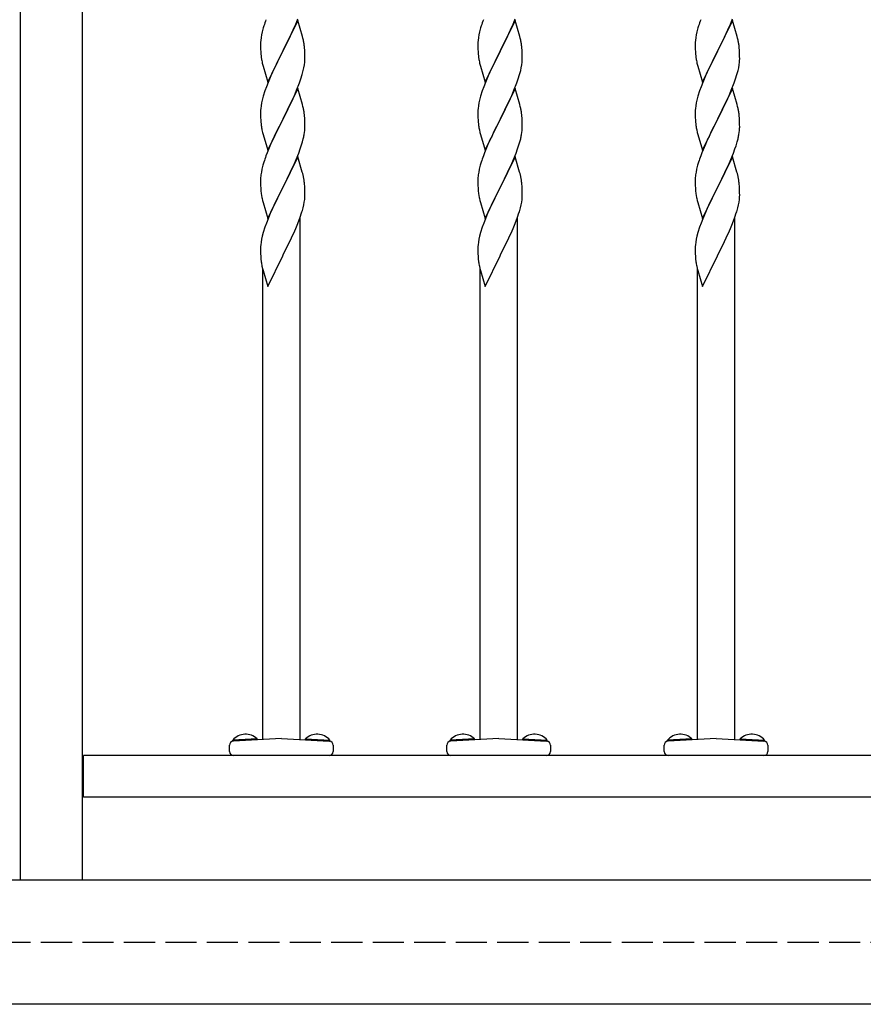
# Model space of a CAD drawing. Extents: x 0 to 1750, y 0 to 2615.
# Drawn here: x 1284 to 1365, y 2114 to 2209 of the extents above; entities that cross this region are included whole.
import ezdxf

# ---------------------------------------------------------------- set-up
doc = ezdxf.new("R2010")
doc.units = 0
doc.linetypes.add('YHIDDEN_1', pattern=[4, 3, -1])
doc.layers.add('YKK_A1', color=4, linetype='CONTINUOUS', lineweight=30)

msp = doc.modelspace()

# ---------------------------------------------------------------- linework, layer by layer
at = {"layer": 'YKK_A1'}
for p, q in [((1284, 2314), (1284, 2126)), ((1290, 2126), (1290, 2314)), ((1310.568, 2208.573), (1310.776, 2209.079)), ((1331.528, 2208.573), (1331.736, 2209.079)), ((1352.488, 2208.573), (1352.696, 2209.079)), ((1307.435, 2208.213), (1307.331, 2207.828)), ((1307.494, 2208.41), (1307.435, 2208.213)), ((1310.76, 2208.933), (1309.315, 2205.96)), ((1310.171, 2207.689), (1310.481, 2208.373)), ((1310.481, 2208.373), (1310.568, 2208.573)), ((1311.213, 2207.404), (1310.76, 2208.933)), ((1328.395, 2208.213), (1328.291, 2207.828)), ((1328.454, 2208.41), (1328.395, 2208.213)), ((1331.72, 2208.933), (1330.275, 2205.96)), ((1331.131, 2207.689), (1331.441, 2208.373)), ((1331.441, 2208.373), (1331.528, 2208.573)), ((1332.173, 2207.404), (1331.72, 2208.933)), ((1349.355, 2208.213), (1349.251, 2207.828)), ((1349.414, 2208.41), (1349.355, 2208.213)), ((1352.68, 2208.933), (1351.235, 2205.96)), ((1352.091, 2207.689), (1352.401, 2208.373)), ((1352.401, 2208.373), (1352.488, 2208.573)), ((1353.133, 2207.404), (1352.68, 2208.933)), ((1307.22, 2207.278), (1307.188, 2207.019)), ((1307.268, 2207.549), (1307.22, 2207.278)), ((1307.331, 2207.828), (1307.268, 2207.549)), ((1309.692, 2206.704), (1309.993, 2207.315)), ((1309.993, 2207.315), (1310.171, 2207.689)), ((1311.263, 2207.213), (1311.213, 2207.404)), ((1311.306, 2207.025), (1311.263, 2207.213)), ((1328.18, 2207.278), (1328.148, 2207.019)), ((1328.228, 2207.549), (1328.18, 2207.278)), ((1328.291, 2207.828), (1328.228, 2207.549)), ((1330.652, 2206.704), (1330.953, 2207.315)), ((1330.953, 2207.315), (1331.131, 2207.689)), ((1332.223, 2207.213), (1332.173, 2207.404)), ((1332.266, 2207.025), (1332.223, 2207.213)), ((1349.14, 2207.278), (1349.108, 2207.019)), ((1349.188, 2207.549), (1349.14, 2207.278)), ((1349.251, 2207.828), (1349.188, 2207.549)), ((1351.612, 2206.704), (1351.913, 2207.315)), ((1351.913, 2207.315), (1352.091, 2207.689)), ((1353.183, 2207.213), (1353.133, 2207.404)), ((1353.226, 2207.025), (1353.183, 2207.213)), ((1307.176, 2206.853), (1307.171, 2206.693)), ((1307.171, 2206.693), (1307.175, 2206.321)), ((1307.175, 2206.321), (1307.181, 2206.119)), ((1307.188, 2207.019), (1307.176, 2206.853)), ((1309.349, 2206.026), (1309.692, 2206.704)), ((1311.437, 2206.051), (1311.415, 2206.334)), ((1328.136, 2206.853), (1328.131, 2206.693)), ((1328.131, 2206.693), (1328.135, 2206.321)), ((1328.135, 2206.321), (1328.141, 2206.119)), ((1328.148, 2207.019), (1328.136, 2206.853)), ((1330.309, 2206.026), (1330.652, 2206.704)), ((1332.397, 2206.051), (1332.375, 2206.334)), ((1349.096, 2206.853), (1349.091, 2206.693)), ((1349.091, 2206.693), (1349.095, 2206.321)), ((1349.095, 2206.321), (1349.101, 2206.119)), ((1349.108, 2207.019), (1349.096, 2206.853)), ((1351.269, 2206.026), (1351.612, 2206.704)), ((1353.357, 2206.051), (1353.335, 2206.334)), ((1307.181, 2206.119), (1307.19, 2205.931)), ((1307.19, 2205.931), (1307.206, 2205.698)), ((1307.24, 2205.38), (1307.269, 2205.182)), ((1307.87, 2202.988), (1309.315, 2205.96)), ((1309.211, 2205.756), (1308.682, 2204.698)), ((1309.315, 2205.96), (1309.211, 2205.756)), ((1309.315, 2205.96), (1309.349, 2206.026)), ((1311.449, 2205.802), (1311.437, 2206.051)), ((1311.458, 2205.457), (1311.449, 2205.802)), ((1311.455, 2205.068), (1311.459, 2205.228)), ((1311.459, 2205.228), (1311.458, 2205.457)), ((1328.141, 2206.119), (1328.15, 2205.931)), ((1328.15, 2205.931), (1328.166, 2205.698)), ((1328.2, 2205.38), (1328.229, 2205.182)), ((1328.83, 2202.988), (1330.275, 2205.96)), ((1330.171, 2205.756), (1329.642, 2204.698)), ((1330.275, 2205.96), (1330.171, 2205.756)), ((1330.275, 2205.96), (1330.309, 2206.026)), ((1332.409, 2205.802), (1332.397, 2206.051)), ((1332.418, 2205.457), (1332.409, 2205.802)), ((1332.415, 2205.068), (1332.419, 2205.228)), ((1332.419, 2205.228), (1332.418, 2205.457)), ((1349.101, 2206.119), (1349.11, 2205.931)), ((1349.11, 2205.931), (1349.126, 2205.698)), ((1349.16, 2205.38), (1349.189, 2205.182)), ((1349.79, 2202.988), (1351.235, 2205.96)), ((1351.131, 2205.756), (1350.602, 2204.698)), ((1351.235, 2205.96), (1351.131, 2205.756)), ((1351.235, 2205.96), (1351.269, 2206.026)), ((1353.369, 2205.802), (1353.357, 2206.051)), ((1353.378, 2205.457), (1353.369, 2205.802)), ((1353.375, 2205.068), (1353.379, 2205.228)), ((1353.379, 2205.228), (1353.378, 2205.457)), ((1307.367, 2204.709), (1307.417, 2204.518)), ((1307.417, 2204.518), (1307.87, 2202.988)), ((1308.682, 2204.698), (1308.46, 2204.233)), ((1311.3, 2204.093), (1311.362, 2204.372)), ((1311.362, 2204.372), (1311.41, 2204.643)), ((1311.41, 2204.643), (1311.443, 2204.902)), ((1311.443, 2204.902), (1311.455, 2205.068)), ((1328.327, 2204.709), (1328.377, 2204.518)), ((1328.377, 2204.518), (1328.83, 2202.988)), ((1329.642, 2204.698), (1329.42, 2204.233)), ((1332.26, 2204.093), (1332.322, 2204.372)), ((1332.322, 2204.372), (1332.37, 2204.643)), ((1332.37, 2204.643), (1332.403, 2204.902)), ((1332.403, 2204.902), (1332.415, 2205.068)), ((1349.287, 2204.709), (1349.337, 2204.518)), ((1349.337, 2204.518), (1349.79, 2202.988)), ((1350.602, 2204.698), (1350.38, 2204.233)), ((1353.22, 2204.093), (1353.282, 2204.372)), ((1353.282, 2204.372), (1353.33, 2204.643)), ((1353.33, 2204.643), (1353.363, 2204.902)), ((1353.363, 2204.902), (1353.375, 2205.068)), ((1308.237, 2203.748), (1307.895, 2202.945)), ((1308.46, 2204.233), (1308.237, 2203.748)), ((1310.931, 2202.91), (1311.072, 2203.312)), ((1311.072, 2203.312), (1311.196, 2203.708)), ((1311.196, 2203.708), (1311.3, 2204.093)), ((1329.197, 2203.748), (1328.855, 2202.945)), ((1329.42, 2204.233), (1329.197, 2203.748)), ((1331.891, 2202.91), (1332.032, 2203.312)), ((1332.032, 2203.312), (1332.156, 2203.708)), ((1332.156, 2203.708), (1332.26, 2204.093)), ((1350.157, 2203.748), (1349.815, 2202.945)), ((1350.38, 2204.233), (1350.157, 2203.748)), ((1352.851, 2202.91), (1352.992, 2203.312)), ((1352.992, 2203.312), (1353.116, 2203.708)), ((1353.116, 2203.708), (1353.22, 2204.093)), ((1307.737, 2202.539), (1307.592, 2202.136)), ((1307.895, 2202.945), (1307.737, 2202.539)), ((1310.76, 2202.358), (1309.315, 2199.387)), ((1310.653, 2202.201), (1310.931, 2202.91)), ((1311.213, 2200.829), (1310.76, 2202.358)), ((1328.697, 2202.539), (1328.552, 2202.136)), ((1328.855, 2202.945), (1328.697, 2202.539)), ((1331.72, 2202.358), (1330.275, 2199.387)), ((1331.613, 2202.201), (1331.891, 2202.91)), ((1332.173, 2200.829), (1331.72, 2202.358)), ((1349.657, 2202.539), (1349.512, 2202.136)), ((1349.815, 2202.945), (1349.657, 2202.539)), ((1352.68, 2202.358), (1351.235, 2199.387)), ((1352.573, 2202.201), (1352.851, 2202.91)), ((1353.133, 2200.829), (1352.68, 2202.358)), ((1307.435, 2201.64), (1307.331, 2201.255)), ((1307.592, 2202.136), (1307.435, 2201.64)), ((1310.171, 2201.115), (1310.438, 2201.7)), ((1310.438, 2201.7), (1310.653, 2202.201)), ((1328.395, 2201.64), (1328.291, 2201.255)), ((1328.552, 2202.136), (1328.395, 2201.64)), ((1331.131, 2201.115), (1331.398, 2201.7)), ((1331.398, 2201.7), (1331.613, 2202.201)), ((1349.355, 2201.64), (1349.251, 2201.255)), ((1349.512, 2202.136), (1349.355, 2201.64)), ((1352.091, 2201.115), (1352.358, 2201.7)), ((1352.358, 2201.7), (1352.573, 2202.201)), ((1307.22, 2200.705), (1307.188, 2200.446)), ((1307.268, 2200.976), (1307.22, 2200.705)), ((1307.331, 2201.255), (1307.268, 2200.976)), ((1309.349, 2199.453), (1310.171, 2201.115)), ((1311.263, 2200.638), (1311.213, 2200.829)), ((1311.306, 2200.45), (1311.263, 2200.638)), ((1328.18, 2200.705), (1328.148, 2200.446)), ((1328.228, 2200.976), (1328.18, 2200.705)), ((1328.291, 2201.255), (1328.228, 2200.976)), ((1330.309, 2199.453), (1331.131, 2201.115)), ((1332.223, 2200.638), (1332.173, 2200.829)), ((1332.266, 2200.45), (1332.223, 2200.638)), ((1349.14, 2200.705), (1349.108, 2200.446)), ((1349.188, 2200.976), (1349.14, 2200.705)), ((1349.251, 2201.255), (1349.188, 2200.976)), ((1351.269, 2199.453), (1352.091, 2201.115)), ((1353.183, 2200.638), (1353.133, 2200.829)), ((1353.226, 2200.45), (1353.183, 2200.638)), ((1307.176, 2200.281), (1307.171, 2200.121)), ((1307.171, 2200.121), (1307.175, 2199.748)), ((1307.175, 2199.748), (1307.181, 2199.546)), ((1307.188, 2200.446), (1307.176, 2200.281)), ((1307.181, 2199.546), (1307.19, 2199.358)), ((1311.437, 2199.477), (1311.415, 2199.76)), ((1328.136, 2200.281), (1328.131, 2200.121)), ((1328.131, 2200.121), (1328.135, 2199.748)), ((1328.135, 2199.748), (1328.141, 2199.546)), ((1328.148, 2200.446), (1328.136, 2200.281)), ((1328.141, 2199.546), (1328.15, 2199.358)), ((1332.397, 2199.477), (1332.375, 2199.76)), ((1349.096, 2200.281), (1349.091, 2200.121)), ((1349.091, 2200.121), (1349.095, 2199.748)), ((1349.095, 2199.748), (1349.101, 2199.546)), ((1349.108, 2200.446), (1349.096, 2200.281)), ((1349.101, 2199.546), (1349.11, 2199.358)), ((1353.357, 2199.477), (1353.335, 2199.76)), ((1307.19, 2199.358), (1307.206, 2199.125)), ((1307.87, 2196.415), (1309.315, 2199.387)), ((1309.247, 2199.253), (1308.725, 2198.214)), ((1309.315, 2199.387), (1309.247, 2199.253)), ((1309.315, 2199.387), (1309.349, 2199.453)), ((1311.449, 2199.228), (1311.437, 2199.477)), ((1311.458, 2198.883), (1311.449, 2199.228)), ((1311.459, 2198.654), (1311.458, 2198.883)), ((1328.15, 2199.358), (1328.166, 2199.125)), ((1328.83, 2196.415), (1330.275, 2199.387)), ((1330.207, 2199.253), (1329.685, 2198.214)), ((1330.275, 2199.387), (1330.207, 2199.253)), ((1330.275, 2199.387), (1330.309, 2199.453)), ((1332.409, 2199.228), (1332.397, 2199.477)), ((1332.418, 2198.883), (1332.409, 2199.228)), ((1332.419, 2198.654), (1332.418, 2198.883)), ((1349.11, 2199.358), (1349.126, 2199.125)), ((1349.79, 2196.415), (1351.235, 2199.387)), ((1351.167, 2199.253), (1350.645, 2198.214)), ((1351.235, 2199.387), (1351.167, 2199.253)), ((1351.235, 2199.387), (1351.269, 2199.453)), ((1353.369, 2199.228), (1353.357, 2199.477)), ((1353.378, 2198.883), (1353.369, 2199.228)), ((1353.379, 2198.654), (1353.378, 2198.883)), ((1307.314, 2198.371), (1307.367, 2198.136)), ((1307.367, 2198.136), (1307.417, 2197.944)), ((1307.417, 2197.944), (1307.87, 2196.415)), ((1308.504, 2197.754), (1308.37, 2197.467)), ((1308.725, 2198.214), (1308.504, 2197.754)), ((1311.38, 2197.89), (1311.423, 2198.156)), ((1328.274, 2198.371), (1328.327, 2198.136)), ((1328.327, 2198.136), (1328.377, 2197.944)), ((1328.377, 2197.944), (1328.83, 2196.415)), ((1329.464, 2197.754), (1329.33, 2197.467)), ((1329.685, 2198.214), (1329.464, 2197.754)), ((1332.34, 2197.89), (1332.383, 2198.156)), ((1349.234, 2198.371), (1349.287, 2198.136)), ((1349.287, 2198.136), (1349.337, 2197.944)), ((1349.337, 2197.944), (1349.79, 2196.415)), ((1350.424, 2197.754), (1350.29, 2197.467)), ((1350.645, 2198.214), (1350.424, 2197.754)), ((1353.3, 2197.89), (1353.343, 2198.156)), ((1308.149, 2196.975), (1307.815, 2196.168)), ((1308.37, 2197.467), (1308.149, 2196.975)), ((1311.003, 2196.538), (1311.105, 2196.838)), ((1311.105, 2196.838), (1311.224, 2197.231)), ((1311.224, 2197.231), (1311.3, 2197.519)), ((1329.109, 2196.975), (1328.775, 2196.168)), ((1329.33, 2197.467), (1329.109, 2196.975)), ((1331.963, 2196.538), (1332.065, 2196.838)), ((1332.065, 2196.838), (1332.184, 2197.231)), ((1332.184, 2197.231), (1332.26, 2197.519)), ((1350.069, 2196.975), (1349.735, 2196.168)), ((1350.29, 2197.467), (1350.069, 2196.975)), ((1352.923, 2196.538), (1353.025, 2196.838)), ((1353.025, 2196.838), (1353.144, 2197.231)), ((1353.144, 2197.231), (1353.22, 2197.519)), ((1307.815, 2196.168), (1307.7, 2195.864)), ((1310.76, 2195.785), (1309.315, 2192.814)), ((1310.611, 2195.527), (1310.855, 2196.134)), ((1311.2, 2194.305), (1310.76, 2195.785)), ((1310.855, 2196.134), (1311.003, 2196.538)), ((1328.775, 2196.168), (1328.66, 2195.864)), ((1331.72, 2195.785), (1330.275, 2192.814)), ((1331.571, 2195.527), (1331.815, 2196.134)), ((1332.16, 2194.305), (1331.72, 2195.785)), ((1331.815, 2196.134), (1331.963, 2196.538)), ((1349.735, 2196.168), (1349.62, 2195.864)), ((1352.68, 2195.785), (1351.235, 2192.814)), ((1352.531, 2195.527), (1352.775, 2196.134)), ((1353.12, 2194.305), (1352.68, 2195.785)), ((1352.775, 2196.134), (1352.923, 2196.538)), ((1307.407, 2194.969), (1307.309, 2194.587)), ((1307.494, 2195.263), (1307.407, 2194.969)), ((1310.171, 2194.542), (1310.438, 2195.126)), ((1310.438, 2195.126), (1310.611, 2195.527)), ((1328.367, 2194.969), (1328.269, 2194.587)), ((1328.454, 2195.263), (1328.367, 2194.969)), ((1331.131, 2194.542), (1331.398, 2195.126)), ((1331.398, 2195.126), (1331.571, 2195.527)), ((1349.327, 2194.969), (1349.229, 2194.587)), ((1349.414, 2195.263), (1349.327, 2194.969)), ((1352.091, 2194.542), (1352.358, 2195.126)), ((1352.358, 2195.126), (1352.531, 2195.527)), ((1307.251, 2194.31), (1307.207, 2194.043)), ((1307.309, 2194.587), (1307.251, 2194.31)), ((1309.734, 2193.64), (1310.037, 2194.26)), ((1310.037, 2194.26), (1310.171, 2194.542)), ((1311.238, 2194.16), (1311.2, 2194.305)), ((1311.306, 2193.877), (1311.238, 2194.16)), ((1328.211, 2194.31), (1328.167, 2194.043)), ((1328.269, 2194.587), (1328.211, 2194.31)), ((1330.694, 2193.64), (1330.997, 2194.26)), ((1330.997, 2194.26), (1331.131, 2194.542)), ((1332.198, 2194.16), (1332.16, 2194.305)), ((1332.266, 2193.877), (1332.198, 2194.16)), ((1349.171, 2194.31), (1349.127, 2194.043)), ((1349.229, 2194.587), (1349.171, 2194.31)), ((1351.654, 2193.64), (1351.957, 2194.26)), ((1351.957, 2194.26), (1352.091, 2194.542)), ((1353.158, 2194.16), (1353.12, 2194.305)), ((1353.226, 2193.877), (1353.158, 2194.16)), ((1307.172, 2193.625), (1307.171, 2193.546)), ((1307.171, 2193.546), (1307.175, 2193.174)), ((1307.181, 2193.788), (1307.172, 2193.625)), ((1307.175, 2193.174), (1307.181, 2192.972)), ((1307.181, 2192.972), (1307.19, 2192.784)), ((1309.315, 2192.814), (1309.349, 2192.88)), ((1309.349, 2192.88), (1309.734, 2193.64)), ((1311.437, 2192.903), (1311.415, 2193.186)), ((1311.449, 2192.655), (1311.437, 2192.903)), ((1328.132, 2193.625), (1328.131, 2193.546)), ((1328.131, 2193.546), (1328.135, 2193.174)), ((1328.141, 2193.788), (1328.132, 2193.625)), ((1328.135, 2193.174), (1328.141, 2192.972)), ((1328.141, 2192.972), (1328.15, 2192.784)), ((1330.275, 2192.814), (1330.309, 2192.88)), ((1330.309, 2192.88), (1330.694, 2193.64)), ((1332.397, 2192.903), (1332.375, 2193.186)), ((1332.409, 2192.655), (1332.397, 2192.903)), ((1349.092, 2193.625), (1349.091, 2193.546)), ((1349.091, 2193.546), (1349.095, 2193.174)), ((1349.101, 2193.788), (1349.092, 2193.625)), ((1349.095, 2193.174), (1349.101, 2192.972)), ((1349.101, 2192.972), (1349.11, 2192.784)), ((1351.235, 2192.814), (1351.269, 2192.88)), ((1351.269, 2192.88), (1351.654, 2193.64)), ((1353.357, 2192.903), (1353.335, 2193.186)), ((1353.369, 2192.655), (1353.357, 2192.903)), ((1307.19, 2192.784), (1307.21, 2192.496)), ((1307.21, 2192.496), (1307.24, 2192.233)), ((1307.24, 2192.233), (1307.269, 2192.035)), ((1307.269, 2192.035), (1307.304, 2191.844)), ((1307.87, 2189.841), (1309.315, 2192.814)), ((1309.282, 2192.748), (1308.812, 2191.816)), ((1309.315, 2192.814), (1309.282, 2192.748)), ((1311.458, 2192.309), (1311.449, 2192.655)), ((1311.455, 2191.92), (1311.459, 2192.08)), ((1311.459, 2192.08), (1311.458, 2192.309)), ((1328.15, 2192.784), (1328.17, 2192.496)), ((1328.17, 2192.496), (1328.2, 2192.233)), ((1328.2, 2192.233), (1328.229, 2192.035)), ((1328.229, 2192.035), (1328.264, 2191.844)), ((1328.83, 2189.841), (1330.275, 2192.814)), ((1330.242, 2192.748), (1329.772, 2191.816)), ((1330.275, 2192.814), (1330.242, 2192.748)), ((1332.418, 2192.309), (1332.409, 2192.655)), ((1332.415, 2191.92), (1332.419, 2192.08)), ((1332.419, 2192.08), (1332.418, 2192.309)), ((1349.11, 2192.784), (1349.13, 2192.496)), ((1349.13, 2192.496), (1349.16, 2192.233)), ((1349.16, 2192.233), (1349.189, 2192.035)), ((1349.189, 2192.035), (1349.224, 2191.844)), ((1349.79, 2189.841), (1351.235, 2192.814)), ((1351.202, 2192.748), (1350.732, 2191.816)), ((1351.235, 2192.814), (1351.202, 2192.748)), ((1353.378, 2192.309), (1353.369, 2192.655)), ((1353.375, 2191.92), (1353.379, 2192.08)), ((1353.379, 2192.08), (1353.378, 2192.309)), ((1307.304, 2191.844), (1307.324, 2191.75)), ((1307.324, 2191.75), (1307.367, 2191.562)), ((1307.367, 2191.562), (1307.417, 2191.371)), ((1307.417, 2191.371), (1307.87, 2189.841)), ((1308.46, 2191.086), (1308.37, 2190.893)), ((1308.812, 2191.816), (1308.46, 2191.086)), ((1311.276, 2190.85), (1311.343, 2191.133)), ((1311.343, 2191.133), (1311.396, 2191.406)), ((1311.396, 2191.406), (1311.434, 2191.669)), ((1328.264, 2191.844), (1328.284, 2191.75)), ((1328.284, 2191.75), (1328.327, 2191.562)), ((1328.327, 2191.562), (1328.377, 2191.371)), ((1328.377, 2191.371), (1328.83, 2189.841)), ((1329.42, 2191.086), (1329.33, 2190.893)), ((1329.772, 2191.816), (1329.42, 2191.086)), ((1332.236, 2190.85), (1332.303, 2191.133)), ((1332.303, 2191.133), (1332.356, 2191.406)), ((1332.356, 2191.406), (1332.394, 2191.669)), ((1349.224, 2191.844), (1349.244, 2191.75)), ((1349.244, 2191.75), (1349.287, 2191.562)), ((1349.287, 2191.562), (1349.337, 2191.371)), ((1349.337, 2191.371), (1349.79, 2189.841)), ((1350.38, 2191.086), (1350.29, 2190.893)), ((1350.732, 2191.816), (1350.38, 2191.086)), ((1353.196, 2190.85), (1353.263, 2191.133)), ((1353.263, 2191.133), (1353.316, 2191.406)), ((1353.316, 2191.406), (1353.354, 2191.669)), ((1308.149, 2190.401), (1307.895, 2189.797)), ((1308.37, 2190.893), (1308.149, 2190.401)), ((1311.003, 2189.964), (1311.136, 2190.364)), ((1329.109, 2190.401), (1328.855, 2189.797)), ((1329.33, 2190.893), (1329.109, 2190.401)), ((1331.963, 2189.964), (1332.096, 2190.364)), ((1350.069, 2190.401), (1349.815, 2189.797)), ((1350.29, 2190.893), (1350.069, 2190.401)), ((1352.923, 2189.964), (1353.056, 2190.364)), ((1307.737, 2189.391), (1307.592, 2188.988)), ((1307.895, 2189.797), (1307.737, 2189.391)), ((1310.568, 2188.852), (1310.776, 2189.358)), ((1310.776, 2189.358), (1311.003, 2189.964)), ((1310.98, 2139.546), (1310.98, 2189.903)), ((1328.697, 2189.391), (1328.552, 2188.988)), ((1328.855, 2189.797), (1328.697, 2189.391)), ((1331.528, 2188.852), (1331.736, 2189.358)), ((1331.736, 2189.358), (1331.963, 2189.964)), ((1331.94, 2139.546), (1331.94, 2189.903)), ((1349.657, 2189.391), (1349.512, 2188.988)), ((1349.815, 2189.797), (1349.657, 2189.391)), ((1352.488, 2188.852), (1352.696, 2189.358)), ((1352.696, 2189.358), (1352.923, 2189.964)), ((1352.9, 2139.546), (1352.9, 2189.903)), ((1307.331, 2188.107), (1307.268, 2187.827)), ((1307.435, 2188.492), (1307.331, 2188.107)), ((1307.592, 2188.988), (1307.435, 2188.492)), ((1310.171, 2187.968), (1310.481, 2188.652)), ((1310.481, 2188.652), (1310.568, 2188.852)), ((1328.291, 2188.107), (1328.228, 2187.827)), ((1328.395, 2188.492), (1328.291, 2188.107)), ((1328.552, 2188.988), (1328.395, 2188.492)), ((1331.131, 2187.968), (1331.441, 2188.652)), ((1331.441, 2188.652), (1331.528, 2188.852)), ((1349.251, 2188.107), (1349.188, 2187.827)), ((1349.355, 2188.492), (1349.251, 2188.107)), ((1349.512, 2188.988), (1349.355, 2188.492)), ((1352.091, 2187.968), (1352.401, 2188.652)), ((1352.401, 2188.652), (1352.488, 2188.852)), ((1307.188, 2187.298), (1307.176, 2187.132)), ((1307.22, 2187.557), (1307.188, 2187.298)), ((1307.268, 2187.827), (1307.22, 2187.557)), ((1309.692, 2186.983), (1309.993, 2187.594)), ((1309.993, 2187.594), (1310.171, 2187.968)), ((1328.148, 2187.298), (1328.136, 2187.132)), ((1328.18, 2187.557), (1328.148, 2187.298)), ((1328.228, 2187.827), (1328.18, 2187.557)), ((1330.652, 2186.983), (1330.953, 2187.594)), ((1330.953, 2187.594), (1331.131, 2187.968)), ((1349.108, 2187.298), (1349.096, 2187.132)), ((1349.14, 2187.557), (1349.108, 2187.298)), ((1349.188, 2187.827), (1349.14, 2187.557)), ((1351.612, 2186.983), (1351.913, 2187.594)), ((1351.913, 2187.594), (1352.091, 2187.968)), ((1307.176, 2187.132), (1307.171, 2186.972)), ((1307.171, 2186.972), (1307.175, 2186.6)), ((1307.175, 2186.6), (1307.181, 2186.398)), ((1307.181, 2186.398), (1307.19, 2186.21)), ((1307.19, 2186.21), (1307.21, 2185.921)), ((1307.87, 2183.267), (1309.315, 2186.239)), ((1309.315, 2186.239), (1309.349, 2186.305)), ((1309.349, 2186.305), (1309.692, 2186.983)), ((1328.136, 2187.132), (1328.131, 2186.972)), ((1328.131, 2186.972), (1328.135, 2186.6)), ((1328.135, 2186.6), (1328.141, 2186.398)), ((1328.141, 2186.398), (1328.15, 2186.21)), ((1328.15, 2186.21), (1328.17, 2185.921)), ((1328.83, 2183.267), (1330.275, 2186.239)), ((1330.275, 2186.239), (1330.309, 2186.305)), ((1330.309, 2186.305), (1330.652, 2186.983)), ((1349.096, 2187.132), (1349.091, 2186.972)), ((1349.091, 2186.972), (1349.095, 2186.6)), ((1349.095, 2186.6), (1349.101, 2186.398)), ((1349.101, 2186.398), (1349.11, 2186.21)), ((1349.11, 2186.21), (1349.13, 2185.921)), ((1349.79, 2183.267), (1351.235, 2186.239)), ((1351.235, 2186.239), (1351.269, 2186.305)), ((1351.269, 2186.305), (1351.612, 2186.983)), ((1307.21, 2185.921), (1307.24, 2185.658)), ((1328.17, 2185.921), (1328.2, 2185.658)), ((1349.13, 2185.921), (1349.16, 2185.658)), ((1307.314, 2185.223), (1307.367, 2184.988)), ((1307.367, 2184.988), (1307.417, 2184.796)), ((1307.38, 2139.546), (1307.38, 2184.938)), ((1307.417, 2184.796), (1307.87, 2183.267)), ((1328.274, 2185.223), (1328.327, 2184.988)), ((1328.327, 2184.988), (1328.377, 2184.796)), ((1328.34, 2139.546), (1328.34, 2184.938)), ((1328.377, 2184.796), (1328.83, 2183.267)), ((1349.234, 2185.223), (1349.287, 2184.988)), ((1349.287, 2184.988), (1349.337, 2184.796)), ((1349.3, 2139.546), (1349.3, 2184.938)), ((1349.337, 2184.796), (1349.79, 2183.267)), ((1304.18, 2138.4), (1304.18, 2138.998)), ((1306.853, 2139.62), (1304.496, 2139.496)), ((1304.502, 2139.395), (1304.496, 2139.496)), ((1306.859, 2139.518), (1304.502, 2139.395)), ((1309.18, 2139.64), (1304.559, 2139.398)), ((1306.859, 2139.518), (1306.853, 2139.62)), ((1309.18, 2139.64), (1313.801, 2139.398)), ((1311.502, 2139.518), (1311.507, 2139.62)), ((1311.502, 2139.518), (1313.859, 2139.395)), ((1311.507, 2139.62), (1313.864, 2139.496)), ((1313.859, 2139.395), (1313.864, 2139.496)), ((1314.18, 2138.998), (1314.18, 2138.4)), ((1325.14, 2138.4), (1325.14, 2138.998)), ((1327.813, 2139.62), (1325.456, 2139.496)), ((1325.462, 2139.395), (1325.456, 2139.496)), ((1327.819, 2139.518), (1325.462, 2139.395)), ((1330.14, 2139.64), (1325.519, 2139.398)), ((1327.819, 2139.518), (1327.813, 2139.62)), ((1330.14, 2139.64), (1334.761, 2139.398)), ((1332.462, 2139.518), (1332.467, 2139.62)), ((1332.462, 2139.518), (1334.819, 2139.395)), ((1332.467, 2139.62), (1334.824, 2139.496)), ((1334.819, 2139.395), (1334.824, 2139.496)), ((1335.14, 2138.998), (1335.14, 2138.4)), ((1346.1, 2138.4), (1346.1, 2138.998)), ((1348.773, 2139.62), (1346.416, 2139.496)), ((1346.422, 2139.395), (1346.416, 2139.496)), ((1348.779, 2139.518), (1346.422, 2139.395)), ((1351.1, 2139.64), (1346.479, 2139.398)), ((1348.779, 2139.518), (1348.773, 2139.62)), ((1351.1, 2139.64), (1355.721, 2139.398)), ((1353.422, 2139.518), (1353.427, 2139.62)), ((1353.422, 2139.518), (1355.779, 2139.395)), ((1353.427, 2139.62), (1355.784, 2139.496)), ((1355.779, 2139.395), (1355.784, 2139.496)), ((1356.1, 2138.998), (1356.1, 2138.4)), ((1453.9, 2138), (1290.1, 2138)), ((1290.1, 2134), (1290.1, 2138)), ((1313.78, 2138), (1304.58, 2138)), ((1334.74, 2138), (1325.54, 2138)), ((1355.7, 2138), (1346.5, 2138)), ((1453.9, 2134), (1290.1, 2134)), ((1095.7, 2126), (1478.3, 2126)), ((1284, 2126), (1290, 2126)), ((1478.3, 2114), (1095.7, 2114))]:
    msp.add_line(p, q, dxfattribs=at)
at = {"layer": 'YKK_A1', "linetype": 'YHIDDEN_1'}
msp.add_line((1094, 2120), (1480, 2120), dxfattribs=at)
at = {"layer": 'YKK_A1'}
for centre, radius, start, end in [((1322.621, 2203.561), 15.885, 159.93435, 162.22611), ((1343.581, 2203.561), 15.885, 159.93435, 162.22611), ((1364.541, 2203.561), 15.885, 159.93435, 162.22611), ((1302.989, 2205.283), 8.498, 9.53591, 11.82766), ((1302.468, 2205.363), 9, 6.19632, 8.48807), ((1323.949, 2205.283), 8.498, 9.53591, 11.82766), ((1323.428, 2205.363), 9, 6.19632, 8.48807), ((1344.909, 2205.283), 8.498, 9.53591, 11.82766), ((1344.388, 2205.363), 9, 6.19632, 8.48807), ((1315.172, 2206.389), 7.996, 184.9569, 187.24866), ((1336.132, 2206.389), 7.996, 184.9569, 187.24866), ((1357.092, 2206.389), 7.996, 184.9569, 187.24866), ((1319.142, 2207.395), 12.077, 190.55951, 192.85127), ((1340.102, 2207.395), 12.077, 190.55951, 192.85127), ((1361.062, 2207.395), 12.077, 190.55951, 192.85127), ((1303.014, 2198.709), 8.474, 9.56725, 11.859), ((1302.468, 2198.789), 9, 6.19632, 8.48807), ((1323.974, 2198.709), 8.474, 9.56725, 11.859), ((1323.428, 2198.789), 9, 6.19632, 8.48807), ((1344.934, 2198.709), 8.474, 9.56725, 11.859), ((1344.388, 2198.789), 9, 6.19632, 8.48807), ((1315.197, 2199.815), 8.021, 184.93791, 187.22967), ((1318.151, 2200.438), 11.032, 188.50857, 190.80032), ((1305.405, 2198.758), 6.055, 356.72427, 359.01602), ((1336.157, 2199.815), 8.021, 184.93791, 187.22967), ((1339.111, 2200.438), 11.032, 188.50857, 190.80032), ((1326.365, 2198.758), 6.055, 356.72427, 359.01602), ((1357.117, 2199.815), 8.021, 184.93791, 187.22967), ((1360.071, 2200.438), 11.032, 188.50857, 190.80032), ((1347.325, 2198.758), 6.055, 356.72427, 359.01602), ((1302.066, 2199.704), 9.489, 346.68556, 348.97731), ((1305.037, 2198.959), 6.436, 352.83347, 355.12522), ((1323.026, 2199.704), 9.489, 346.68556, 348.97731), ((1325.997, 2198.959), 6.436, 352.83347, 355.12522), ((1343.986, 2199.704), 9.489, 346.68556, 348.97731), ((1346.957, 2198.959), 6.436, 352.83347, 355.12522), ((1322.621, 2190.414), 15.885, 159.93435, 162.22611), ((1343.581, 2190.414), 15.885, 159.93435, 162.22611), ((1364.541, 2190.414), 15.885, 159.93435, 162.22611), ((1313.569, 2193.266), 6.409, 173.03232, 175.32407), ((1303.014, 2192.136), 8.474, 9.56725, 11.859), ((1334.529, 2193.266), 6.409, 173.03232, 175.32407), ((1323.974, 2192.136), 8.474, 9.56725, 11.859), ((1355.489, 2193.266), 6.409, 173.03232, 175.32407), ((1344.934, 2192.136), 8.474, 9.56725, 11.859), ((1302.443, 2192.215), 9.024, 6.17603, 8.46779), ((1323.403, 2192.215), 9.024, 6.17603, 8.46779), ((1344.363, 2192.215), 9.024, 6.17603, 8.46779), ((1305.17, 2192.319), 6.298, 354.07159, 356.36334), ((1326.13, 2192.319), 6.298, 354.07159, 356.36334), ((1347.09, 2192.319), 6.298, 354.07159, 356.36334), ((1299.057, 2194.107), 12.645, 342.78424, 345.07599), ((1320.017, 2194.107), 12.645, 342.78424, 345.07599), ((1340.977, 2194.107), 12.645, 342.78424, 345.07599), ((1318.161, 2187.29), 11.042, 188.49987, 190.79162), ((1339.121, 2187.29), 11.042, 188.49987, 190.79162), ((1360.081, 2187.29), 11.042, 188.49987, 190.79162), ((1305.735, 2138.412), 1.646, 47.2189, 138.7811), ((1312.625, 2138.412), 1.646, 41.2189, 132.7811), ((1326.695, 2138.412), 1.646, 47.2189, 138.7811), ((1333.585, 2138.412), 1.646, 41.2189, 132.7811), ((1347.655, 2138.412), 1.646, 47.2189, 138.7811), ((1354.545, 2138.412), 1.646, 41.2189, 132.7811), ((1304.58, 2138.998), 0.4, 93, 180), ((1313.78, 2138.998), 0.4, 0, 87), ((1325.54, 2138.998), 0.4, 93, 180), ((1334.74, 2138.998), 0.4, 0, 87), ((1346.5, 2138.998), 0.4, 93, 180), ((1355.7, 2138.998), 0.4, 0, 87), ((1304.58, 2138.4), 0.4, 180, 270), ((1313.78, 2138.4), 0.4, 270, 0), ((1325.54, 2138.4), 0.4, 180, 270), ((1334.74, 2138.4), 0.4, 270, 0), ((1346.5, 2138.4), 0.4, 180, 270), ((1355.7, 2138.4), 0.4, 270, 0)]:
    msp.add_arc(centre, radius, start, end, dxfattribs=at)

doc.saveas('drawing.dxf')
